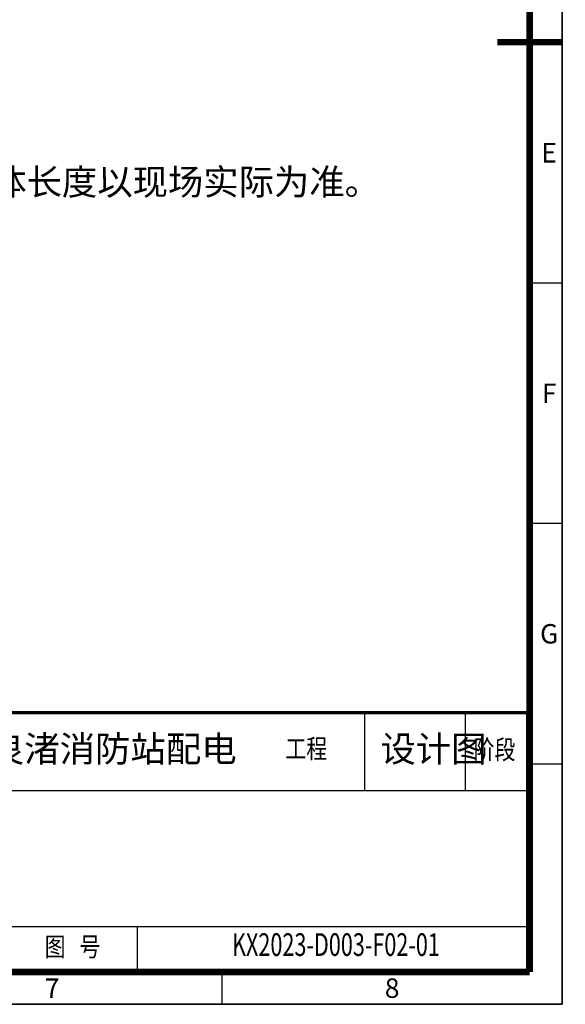
# Model space of a CAD drawing. Units: millimetres. Extents: x -232960 to 1592327, y -337260 to 176139.
# Drawn here: x -47967 to -39540, y -82915 to -67717 of the extents above; entities that cross this region are included whole.
import ezdxf
from ezdxf.enums import TextEntityAlignment as Align

# ---------------------------------------------------------------- set-up
doc = ezdxf.new("R2010")
doc.units = ezdxf.units.MM
doc.layers.add('图框', color=137, linetype='Continuous')
doc.styles.add('DX8', font='tssdeng.shx', dxfattribs={"bigfont": 'stand_c1.shx'})
doc.styles.get("Standard").update_dxf_attribs({"font": 'arial.ttf'})
doc.styles.add('Tssd+Hztxt', font='tssdeng.shx', dxfattribs={"width": 0.7, "bigfont": 'hztxt.shx'})

# ---------------------------------------------------------------- blocks, each defined once
blk = doc.blocks.new('坤信')
at = {"color": 0}
blk.add_line((156303, 345977), (156303, 344780), dxfattribs=at)
at = {"layer": '图框', "color": 0}
for p, q in [((157298, 356306), (157797, 356306)), ((157298, 352601), (157797, 352601)), ((157298, 348896), (157797, 348896)), ((154754, 345977), (154754, 344780)), ((157249, 345977), (157249, 341985)), ((157298, 345191), (157797, 345191)), ((139286, 344780), (157249, 344780)), ((139286, 342684), (157249, 342684)), ((151250, 342684), (151250, 341985)), ((157249, 341985), (139286, 341985)), ((152558, 341487), (152558, 341985)), ((157797, 341487), (157797, 341985)), ((157298, 341487), (157797, 341487))]:
    blk.add_line(p, q, dxfattribs=at)
blk.add_lwpolyline([(128459, 341487), (132650, 341487), (136841, 341487), (141032, 341487), (145224, 341487), (149415, 341487), (153606, 341487), (157797, 341487), (157797, 347414), (157797, 353342), (157797, 359269), (157797, 365197), (157797, 371125), (153606, 371125), (149415, 371125), (145224, 371125), (141032, 371125), (136841, 371125), (132650, 371125), (128459, 371125)], dxfattribs=at)
blk.add_lwpolyline([(128459, 341487), (132650, 341487), (136841, 341487), (141032, 341487), (145224, 341487), (149415, 341487), (153606, 341487), (157797, 341487), (157797, 347414), (157797, 353342), (157797, 359269), (157797, 365197), (157797, 371125), (153606, 371125), (149415, 371125), (145224, 371125), (141032, 371125), (136841, 371125), (132650, 371125), (128459, 371125)], dxfattribs=at)
for points, const_width in [([(157298, 341985), (157298, 370626)], 99.8), ([(157298, 356306), (156800, 356306)], 99.8), ([(157298, 356306), (157797, 356306)], 99.8), ([(139286, 345977), (157249, 345977)], 49.9), ([(118380, 341985), (157298, 341985)], 99.8)]:
    blk.add_lwpolyline(points, dxfattribs=dict(at, const_width=const_width))
for s, p in [('E', (157598, 354453)), ('F', (157598, 350748)), ('G', (157598, 347044)), ('7', (149939, 341586)), ('8', (155178, 341586))]:
    blk.add_text(s, height=299, dxfattribs=at).set_placement(p, align=Align.CENTER)
at = {"layer": '图框', "color": 0, "style": 'DX8'}
for s, p in [('良渚消防站配电', (148963, 345221)), ('设计图', (154997, 345221))]:
    blk.add_text(s, height=400, dxfattribs=at).set_placement(p)
at = {"layer": '图框', "color": 0, "style": 'Tssd+Hztxt', "width": 0.8}
for s, p in [('工程', (153855, 345385)), ('阶段', (156755, 345372)), ('图   号', (150252, 342335))]:
    blk.add_text(s, height=295, dxfattribs=at).set_placement(p, align=Align.MIDDLE)

msp = doc.modelspace()

# ---------------------------------------------------------------- linework, layer by layer
msp.add_lwpolyline([(-81590, -53215), (-39590, -53215), (-39590, -82915), (-81590, -82915)], close=True)

# ---------------------------------------------------------------- block references
at = {"color": 255, "xscale": 1.002090488518286, "yscale": 1.002090488518286, "zscale": 1.002090488518286}
msp.add_blockref('坤信', (-197717.3, -425115.4), dxfattribs=at)

# ---------------------------------------------------------------- texts
at = {"style": 'DX8', "width": 0.7}
msp.add_text('KX2023-D003-F02-01', height=350, dxfattribs=at).set_placement((-44687.8, -82168.2, 18372.1))
at = {"insert": (-74923, -59519.3), "char_height": 400, "width": 16515.385, "attachment_point": 1, "line_spacing_factor": 1.125, "style": 'DX8'}
msp.add_mtext('一.设计依据\\P1、国家相关技术规范，地方技术规范及杭州市余杭区供电有限公司相关规定\\P2、国网浙江杭州市余杭区供电有限公司提供的供电方案答复单\\P3.GB50217-2018 《电力工程电缆设计标准》\\P4.DL/T 5220-2005《10kV及以下架空配电线路设计技术规程》\\P5.GB50052-2009 《供电系统设计规范》\\P6.GB50293-2014 《城市电力规划规范》\\P7、DL/T 5221-2016 《城市电力电缆线路设计技术规定》\\P\\P二.工程概况\\P  本工程为良渚消防站配电工程，高压进线方式为双路常供，\\P第一路供电电源点为{\\C1;110kV学里变太白H378线美文开关站Ⅱ段待用G16间隔}，\\P第二路供电电源点为{\\C1;110kV学里变云湾H367线美文开关站Ⅰ段待用G06间隔}；\\P三.机电部分\\P  本工程电缆三芯交联聚乙烯绝缘，钢带铠装，聚氯乙烯护套电力电缆，电缆型号为：YJV22-8.7/15kV-3*70，具体长度以现场实际为准。\\P四.验收规范\\P工程须按照下列规范验收\\P1.GB50147-2010 电气装置安装工程高压电气施工及验收规范。\\P2.GB50169-2016 电气装置安装工程接地装置施工及验收规范。 \\P3.GB50168-2018 电气装置安装工程电缆线路施工及验收规范。\\P4.GB50148-2010 电气装置安装工程电力变压器.油浸电抗器.互感器施工及验收规范。\\P5.GB50303-2015 建筑电气工程施工质量验收规范。\\P\\P\\P\\P\\P            ', dxfattribs=at)

doc.saveas('drawing.dxf')
